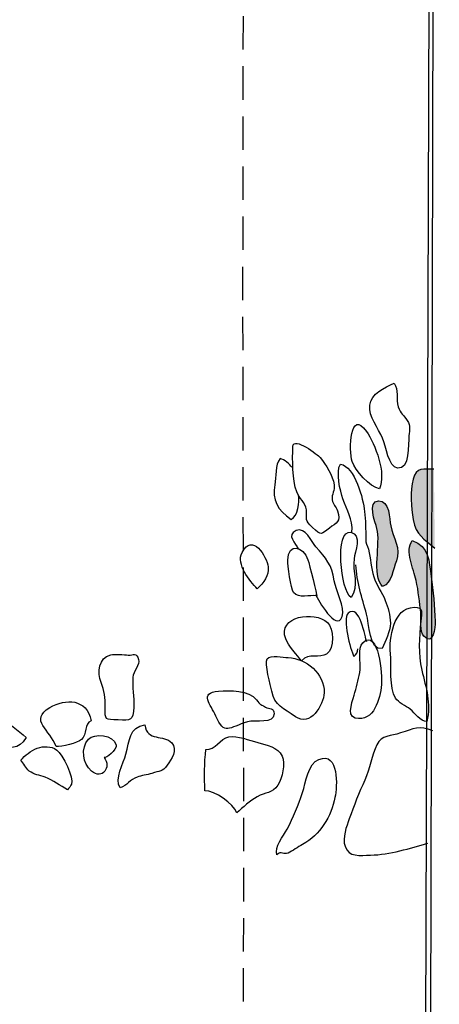
# Model space of a CAD drawing. Extents: x -676 to 898, y -847 to 1150.
# Drawn here: x 452 to 469, y 342 to 384 of the extents above; entities that cross this region are included whole.
import ezdxf

# ---------------------------------------------------------------- set-up
doc = ezdxf.new("R2010")
doc.units = 0
doc.header["$MEASUREMENT"] = 0
doc.linetypes.add('AI9-LType2', pattern=[2.116667, 1.411111, -0.705556])
doc.layers.add('LAYER_1', color=160, linetype='Continuous')

msp = doc.modelspace()

# ---------------------------------------------------------------- hatches: boundary and pattern name
at = {"layer": 'LAYER_1'}
h = msp.add_hatch(color=252, dxfattribs=at)
edge = h.paths.add_edge_path()
edge.add_spline(control_points=[(469.012, 364.677), (468.582, 364.677), (468.269, 364.785), (468.135, 364.256), (468.011, 363.765), (468.043, 363.045), (468.139, 362.551), (468.266, 361.86), (468.585, 361.758), (469.053, 361.343)], knot_values=[0, 0, 0, 0, 1, 1, 1, 2, 2, 2, 3, 3, 3, 3], degree=3, periodic=0)
h = msp.add_hatch(color=252, dxfattribs=at)
edge = h.paths.add_edge_path()
edge.add_spline(control_points=[(466.673, 363.345), (466.185, 363.326), (466.536, 362.421), (466.606, 362.178), (466.778, 361.554), (466.377, 360.215), (466.842, 359.721), (467.243, 359.881), (467.278, 360.445), (467.428, 360.802), (467.635, 361.312), (467.291, 361.796), (467.189, 362.28), (467.132, 362.574), (467.148, 363.373), (466.673, 363.345)], knot_values=[0, 0, 0, 0, 1, 1, 1, 2, 2, 2, 3, 3, 3, 4, 4, 4, 5, 5, 5, 5], degree=3, periodic=0)
h = msp.add_hatch(color=252, dxfattribs=at)
edge = h.paths.add_edge_path()
edge.add_spline(control_points=[(468.263, 359.98), (468.356, 359.521), (468.416, 359.059), (468.461, 358.59), (468.483, 358.339), (468.403, 357.822), (468.591, 357.621), (468.993, 357.194), (469.066, 357.991), (469.063, 358.259), (469.053, 358.851), (468.977, 359.546), (468.894, 360.145), (468.808, 360.808), (468.808, 361.41), (468.101, 361.662), (467.769, 361.222), (468.161, 360.454), (468.263, 359.98)], knot_values=[0, 0, 0, 0, 1, 1, 1, 2, 2, 2, 3, 3, 3, 4, 4, 4, 5, 5, 5, 6, 6, 6, 6], degree=3, periodic=0)

# ---------------------------------------------------------------- linework, layer by layer
at = {"layer": 'LAYER_1', "color": 7}
for p, q in [((468.41, 263), (469.19, 498.08)), ((469.241, 498.026), (468.687, 262.914))]:
    msp.add_line(p, q, dxfattribs=at)
at = {"layer": 'LAYER_1', "color": 7, "linetype": 'AI9-LType2'}
msp.add_open_spline([(461.208, 498.115), (461.246, 497.255), (461.138, 468.536), (461.138, 468.536), (461.138, 468.536), (461.071, 441.482), (461.071, 441.482), (461.071, 441.482), (461.004, 423.05), (461.004, 423.05), (461.004, 423.05), (460.931, 372.21), (460.931, 372.21), (460.931, 372.21), (460.969, 347.182), (460.969, 347.182), (460.969, 347.182), (460.896, 326.924), (460.896, 326.924), (460.896, 326.924), (460.864, 305.558), (460.864, 305.558), (460.864, 305.558), (460.931, 283.92), (460.931, 283.92), (460.931, 283.92), (460.896, 262.863), (460.896, 262.863), (460.896, 262.863), (468.731, 262.968), (468.731, 262.968)], degree=3, knots=[0, 0, 0, 0, 1, 1, 1, 2, 2, 2, 3, 3, 3, 4, 4, 4, 5, 5, 5, 6, 6, 6, 7, 7, 7, 8, 8, 8, 9, 9, 9, 10, 10, 10, 10], dxfattribs=at)
at = {"layer": 'LAYER_1', "color": 7}
for points, knots in [([(468.942, 415.597), (467.858, 415.303), (463.655, 414.338), (462.798, 414.108), (461.899, 413.869), (456.791, 412.974), (455.274, 412.763), (453.754, 412.553), (448.576, 411.693), (445.023, 411.658), (441.47, 411.626), (435.463, 411.658), (434.424, 411.626), (433.388, 411.591), (428.487, 411.658), (428.487, 411.658), (428.076, 411.591), (427.694, 411.489), (427.732, 410.208), (427.764, 408.933), (428.213, 399.58), (428.213, 398.264), (428.213, 396.955), (428.799, 396.129), (428.834, 395.333), (428.87, 394.539), (429.007, 391.4), (429.074, 390.399), (429.147, 389.399), (429.523, 384.804), (429.593, 383.835), (429.663, 382.872), (429.835, 380.218), (429.803, 379.214), (429.768, 378.214), (430.113, 376.971), (430.215, 376.174), (430.319, 375.384), (430.839, 374.109), (430.804, 373.281), (430.766, 372.452), (430.973, 367.965), (430.973, 367.099), (430.973, 366.238), (431.008, 364.855), (431.081, 363.96), (431.148, 363.058), (431.492, 361.821), (431.562, 361.337), (431.633, 360.853), (431.906, 358.609), (431.906, 358.609)], [0, 0, 0, 0, 1, 1, 1, 2, 2, 2, 3, 3, 3, 4, 4, 4, 5, 5, 5, 6, 6, 6, 7, 7, 7, 8, 8, 8, 9, 9, 9, 10, 10, 10, 11, 11, 11, 12, 12, 12, 13, 13, 13, 14, 14, 14, 15, 15, 15, 16, 16, 16, 17, 17, 17, 17]), ([(466.845, 365.983), (466.982, 365.655), (467.106, 364.773), (467.473, 364.722), (468.005, 364.648), (467.928, 365.735), (467.96, 366.089), (467.986, 366.347), (468.033, 366.503), (467.89, 366.736), (467.731, 366.991), (467.597, 367.003), (467.508, 367.315), (467.409, 367.647), (467.524, 368.026), (467.333, 368.316), (466.941, 368.105), (466.348, 367.886), (466.303, 367.379), (466.252, 366.898), (466.666, 366.404), (466.845, 365.983)], [0, 0, 0, 0, 1, 1, 1, 2, 2, 2, 3, 3, 3, 4, 4, 4, 5, 5, 5, 6, 6, 6, 7, 7, 7, 7]), ([(465.558, 365.002), (465.669, 364.639), (466.319, 363.899), (466.714, 363.855), (467.011, 364.495), (466.536, 365.741), (466.166, 366.277), (465.462, 367.271), (465.417, 365.467), (465.558, 365.002)], [0, 0, 0, 0, 1, 1, 1, 2, 2, 2, 3, 3, 3, 3]), ([(463.053, 365.633), (463.034, 365.088), (463.03, 364.218), (463.215, 363.721), (463.314, 363.447), (463.588, 363.281), (463.626, 362.959), (463.674, 362.523), (463.521, 362.551), (463.881, 362.217), (464.286, 361.85), (464.254, 361.923), (464.595, 362.185), (464.892, 362.421), (465.108, 362.453), (464.936, 362.924), (464.869, 363.112), (464.742, 363.179), (464.713, 363.386), (464.688, 363.606), (464.831, 363.804), (464.802, 364.02), (464.751, 364.406), (464.439, 364.868), (464.21, 365.174), (464.139, 365.263), (463.072, 366.092), (463.053, 365.633)], [0, 0, 0, 0, 1, 1, 1, 2, 2, 2, 3, 3, 3, 4, 4, 4, 5, 5, 5, 6, 6, 6, 7, 7, 7, 8, 8, 8, 9, 9, 9, 9]), ([(463.008, 364.759), (462.929, 364.9), (462.703, 365.072), (462.514, 365.136), (462.298, 364.861), (462.355, 364.355), (462.288, 364.014), (462.167, 363.383), (462.409, 362.949), (462.976, 362.557), (463.305, 362.71), (463.311, 363.275), (463.298, 363.593)], [0, 0, 0, 0, 1, 1, 1, 2, 2, 2, 3, 3, 3, 4, 4, 4, 4]), ([(465.551, 362.01), (465.596, 362.593), (465.328, 362.924), (465.166, 363.424), (465.054, 363.765), (464.86, 364.562), (465.06, 364.887), (465.682, 364.801), (466.026, 363.408), (466.087, 362.898), (466.131, 362.51), (466.131, 362.124), (466.131, 361.735), (466.138, 361.739), (466.131, 361.742), (466.131, 361.742), (466.109, 361.554), (466.208, 361.465), (466.249, 361.296), (466.348, 360.91), (466.348, 360.502), (466.469, 360.126), (466.578, 359.779), (466.826, 359.476), (466.96, 359.132), (467.071, 358.845), (467.176, 358.507), (467.176, 358.176), (467.18, 357.797), (466.95, 357.443), (466.826, 357.099), (466.284, 357.003), (466.272, 358.189), (466.166, 358.558), (465.975, 359.24), (465.752, 359.922), (465.717, 360.636)], [0, 0, 0, 0, 1, 1, 1, 2, 2, 2, 3, 3, 3, 4, 4, 4, 5, 5, 5, 6, 6, 6, 7, 7, 7, 8, 8, 8, 9, 9, 9, 10, 10, 10, 11, 11, 11, 12, 12, 12, 12]), ([(469.012, 364.677), (468.582, 364.677), (468.269, 364.785), (468.135, 364.256), (468.011, 363.765), (468.043, 363.045), (468.139, 362.551), (468.266, 361.86), (468.585, 361.758), (469.053, 361.343)], [0, 0, 0, 0, 1, 1, 1, 2, 2, 2, 3, 3, 3, 3]), ([(466.673, 363.345), (466.185, 363.326), (466.536, 362.421), (466.606, 362.178), (466.778, 361.554), (466.377, 360.215), (466.842, 359.721), (467.243, 359.881), (467.278, 360.445), (467.428, 360.802), (467.635, 361.312), (467.291, 361.796), (467.189, 362.28), (467.132, 362.574), (467.148, 363.373), (466.673, 363.345)], [0, 0, 0, 0, 1, 1, 1, 2, 2, 2, 3, 3, 3, 4, 4, 4, 5, 5, 5, 5]), ([(461.549, 359.626), (461.813, 359.858), (462.049, 360.209), (462.008, 360.547), (461.954, 361.006), (461.342, 362.003), (460.908, 361.159), (460.65, 360.655), (461.224, 359.973), (461.549, 359.626)], [0, 0, 0, 0, 1, 1, 1, 2, 2, 2, 3, 3, 3, 3]), ([(464.006, 359.387), (464.127, 359.174), (464.882, 357.784), (465.134, 358.45), (465.274, 358.826), (464.85, 359.591), (464.802, 359.96), (464.71, 360.643), (464.448, 360.923), (464.028, 361.394), (463.827, 361.618), (463.595, 362.258), (463.187, 362.083), (462.76, 361.904), (463.164, 361.551), (463.298, 361.302)], [0, 0, 0, 0, 1, 1, 1, 2, 2, 2, 3, 3, 3, 4, 4, 4, 5, 5, 5, 5]), ([(465.503, 362.016), (464.809, 362.143), (465.073, 359.521), (465.513, 359.253), (465.873, 359.734), (465.561, 360.362), (465.637, 360.894), (465.676, 361.188), (465.982, 361.923), (465.503, 362.016)], [0, 0, 0, 0, 1, 1, 1, 2, 2, 2, 3, 3, 3, 3]), ([(462.836, 360.84), (462.833, 360.636), (462.954, 359.629), (463.085, 359.463), (463.298, 359.202), (463.773, 359.38), (464.06, 359.329), (464.098, 359.323), (463.748, 360.674), (463.69, 360.856), (463.493, 361.433), (462.852, 361.592), (462.836, 360.84)], [0, 0, 0, 0, 1, 1, 1, 2, 2, 2, 3, 3, 3, 4, 4, 4, 4]), ([(468.263, 359.98), (468.356, 359.521), (468.416, 359.059), (468.461, 358.59), (468.483, 358.339), (468.403, 357.822), (468.591, 357.621), (468.993, 357.194), (469.066, 357.991), (469.063, 358.259), (469.053, 358.851), (468.977, 359.546), (468.894, 360.145), (468.808, 360.808), (468.808, 361.41), (468.101, 361.662), (467.769, 361.222), (468.161, 360.454), (468.263, 359.98)], [0, 0, 0, 0, 1, 1, 1, 2, 2, 2, 3, 3, 3, 4, 4, 4, 5, 5, 5, 6, 6, 6, 6]), ([(466.176, 357.379), (466.109, 357.558), (465.88, 359.023), (465.392, 358.59), (465.14, 358.364), (465.478, 357.067), (465.634, 356.768), (465.749, 356.85), (465.784, 356.949), (465.803, 357.093)], [0, 0, 0, 0, 1, 1, 1, 2, 2, 2, 3, 3, 3, 3]), ([(462.75, 357.51), (462.842, 357.271), (463.254, 356.768), (463.419, 356.589), (463.728, 356.924), (464.19, 356.675), (464.481, 356.87), (464.844, 357.109), (464.777, 357.959), (464.513, 358.205), (463.977, 358.711), (462.387, 358.469), (462.75, 357.51)], [0, 0, 0, 0, 1, 1, 1, 2, 2, 2, 3, 3, 3, 4, 4, 4, 4]), ([(468.461, 358.265), (468.489, 358.606), (468.585, 358.851), (468.177, 358.845), (467.285, 358.826), (467.122, 357.51), (467.176, 356.889), (467.224, 356.388), (467.119, 355.442), (467.393, 354.999), (467.502, 354.824), (467.836, 354.683), (468.011, 354.537), (468.212, 354.365), (468.438, 354.04), (468.716, 354.014), (468.9, 354.779), (468.68, 355.455), (468.502, 356.187), (468.333, 356.895), (468.403, 357.551), (468.461, 358.265)], [0, 0, 0, 0, 1, 1, 1, 2, 2, 2, 3, 3, 3, 4, 4, 4, 5, 5, 5, 6, 6, 6, 7, 7, 7, 7]), ([(466.007, 357.347), (465.79, 357.137), (465.931, 356.487), (465.899, 356.213), (465.857, 355.888), (465.762, 355.56), (465.676, 355.248), (465.609, 354.999), (465.299, 354.253), (465.682, 354.167), (466.504, 353.983), (466.727, 354.973), (466.8, 355.579), (466.842, 355.939), (466.683, 357.985), (466.007, 357.347)], [0, 0, 0, 0, 1, 1, 1, 2, 2, 2, 3, 3, 3, 4, 4, 4, 5, 5, 5, 5]), ([(454.952, 355.671), (455.086, 355.308), (455.144, 355.018), (455.128, 354.62), (455.105, 354.071), (455.128, 354.103), (455.669, 354.085), (456.202, 354.065), (456.304, 354.036), (456.339, 354.632), (456.358, 355.047), (456.265, 355.487), (456.291, 355.895), (456.307, 356.124), (456.6, 356.42), (456.536, 356.643), (456.45, 356.943), (456.31, 356.819), (456.1, 356.825), (455.921, 356.838), (455.542, 356.876), (455.357, 356.831), (454.844, 356.717), (454.796, 356.089), (454.952, 355.671)], [0, 0, 0, 0, 1, 1, 1, 2, 2, 2, 3, 3, 3, 4, 4, 4, 5, 5, 5, 6, 6, 6, 7, 7, 7, 8, 8, 8, 8]), ([(462.849, 356.723), (462.648, 356.729), (462.116, 356.85), (461.969, 356.669), (461.839, 356.506), (462.122, 355.518), (462.161, 355.302), (462.275, 354.693), (462.68, 354.581), (463.164, 354.224), (463.779, 353.772), (464.356, 354.712), (464.375, 355.238), (464.407, 356.041), (463.598, 356.694), (462.849, 356.723)], [0, 0, 0, 0, 1, 1, 1, 2, 2, 2, 3, 3, 3, 4, 4, 4, 5, 5, 5, 5]), ([(459.802, 354.25), (460.172, 353.402), (460.338, 353.772), (461.141, 354.008), (461.469, 354.103), (462.263, 353.906), (462.259, 354.339), (462.259, 354.626), (462.065, 354.537), (461.893, 354.632), (461.628, 354.779), (461.705, 354.712), (461.517, 354.938), (461.186, 355.34), (460.398, 355.34), (459.911, 355.299), (459.07, 355.241), (459.592, 354.725), (459.802, 354.25)], [0, 0, 0, 0, 1, 1, 1, 2, 2, 2, 3, 3, 3, 4, 4, 4, 5, 5, 5, 6, 6, 6, 6]), ([(453.05, 352.963), (453.295, 352.95), (453.942, 353.109), (454.121, 353.262), (454.363, 353.466), (454.226, 353.95), (454.538, 354.052), (454.331, 354.993), (453.468, 355.002), (452.785, 354.607), (451.89, 354.078), (452.811, 353.657), (453.05, 352.963)], [0, 0, 0, 0, 1, 1, 1, 2, 2, 2, 3, 3, 3, 4, 4, 4, 4]), ([(448.914, 354.301), (449.153, 353.938), (449.357, 353.479), (449.628, 353.128), (449.883, 352.797), (450.026, 352.908), (450.501, 352.924), (451.16, 352.937), (451.425, 352.791), (451.788, 353.339), (451.447, 353.67), (451.036, 353.912), (450.702, 354.256), (450.281, 354.693), (449.408, 354.773), (448.914, 354.301)], [0, 0, 0, 0, 1, 1, 1, 2, 2, 2, 3, 3, 3, 4, 4, 4, 5, 5, 5, 5]), ([(456.801, 353.877), (456.141, 353.785), (456.16, 353.205), (456.001, 352.638), (455.899, 352.268), (455.497, 351.58), (455.762, 351.216), (456.029, 351.315), (456.205, 351.573), (456.469, 351.669), (456.648, 351.736), (456.906, 351.767), (457.094, 351.828), (457.428, 351.936), (457.543, 351.889), (457.747, 352.169), (457.929, 352.421), (458.203, 352.816), (457.935, 353.116), (457.604, 353.492), (456.884, 353.163), (456.801, 353.877)], [0, 0, 0, 0, 1, 1, 1, 2, 2, 2, 3, 3, 3, 4, 4, 4, 5, 5, 5, 6, 6, 6, 7, 7, 7, 7]), ([(468.971, 353.632), (468.403, 353.858), (468.142, 353.721), (467.603, 353.536), (467.202, 353.396), (466.807, 353.453), (466.603, 353.036), (466.386, 352.593), (466.31, 352.02), (466.093, 351.548), (465.851, 351.019), (465.634, 350.458), (465.437, 349.913), (465.319, 349.598), (465.143, 349.097), (465.258, 348.75), (465.408, 348.282), (465.902, 348.361), (466.335, 348.374), (467.148, 348.399), (468.008, 348.667), (468.76, 348.877)], [0, 0, 0, 0, 1, 1, 1, 2, 2, 2, 3, 3, 3, 4, 4, 4, 5, 5, 5, 6, 6, 6, 7, 7, 7, 7]), ([(451.916, 351.927), (452.12, 351.765), (452.346, 351.761), (452.588, 351.669), (452.923, 351.541), (453.225, 351.309), (453.534, 351.133), (453.573, 351.178), (453.681, 351.328), (453.703, 351.376), (453.821, 351.615), (453.318, 352.65), (453.085, 352.816), (452.566, 353.169), (451.899, 352.797), (451.559, 352.383), (451.695, 352.249), (451.766, 352.045), (451.916, 351.927)], [0, 0, 0, 0, 1, 1, 1, 2, 2, 2, 3, 3, 3, 4, 4, 4, 5, 5, 5, 6, 6, 6, 6]), ([(454.541, 351.927), (455, 351.535), (455.402, 352.096), (455.077, 352.504), (455.147, 352.414), (455.631, 352.842), (455.59, 353.023), (455.488, 353.485), (454.646, 353.53), (454.42, 353.271), (454.079, 352.892), (454.178, 352.236), (454.541, 351.927)], [0, 0, 0, 0, 1, 1, 1, 2, 2, 2, 3, 3, 3, 4, 4, 4, 4]), ([(459.382, 352.835), (459.302, 352.268), (459.321, 351.663), (459.34, 351.089), (459.745, 351.114), (460.542, 350.541), (460.682, 350.165), (460.943, 350.394), (461.246, 350.662), (461.552, 350.84), (461.893, 351.035), (462.196, 350.98), (462.425, 351.334), (462.61, 351.631), (462.747, 352.23), (462.597, 352.561), (462.428, 352.95), (461.947, 353.026), (461.568, 353.132), (461.234, 353.224), (460.692, 353.434), (460.354, 353.377), (459.975, 353.303), (459.783, 352.81), (459.382, 352.835)], [0, 0, 0, 0, 1, 1, 1, 2, 2, 2, 3, 3, 3, 4, 4, 4, 5, 5, 5, 6, 6, 6, 7, 7, 7, 8, 8, 8, 8]), ([(464.146, 352.421), (463.713, 352.255), (463.591, 351.414), (463.467, 351.019), (463.285, 350.471), (463.075, 349.986), (462.808, 349.47), (462.658, 349.177), (462.259, 348.718), (462.38, 348.386), (462.559, 348.59), (462.664, 348.37), (462.849, 348.457), (463.053, 348.549), (463.26, 348.724), (463.467, 348.829), (464.203, 349.215), (464.678, 350.018), (464.834, 350.815), (464.924, 351.261), (465.022, 352.759), (464.146, 352.421)], [0, 0, 0, 0, 1, 1, 1, 2, 2, 2, 3, 3, 3, 4, 4, 4, 5, 5, 5, 6, 6, 6, 7, 7, 7, 7])]:
    msp.add_open_spline(points, degree=3, knots=knots, dxfattribs=at)

doc.saveas('drawing.dxf')
